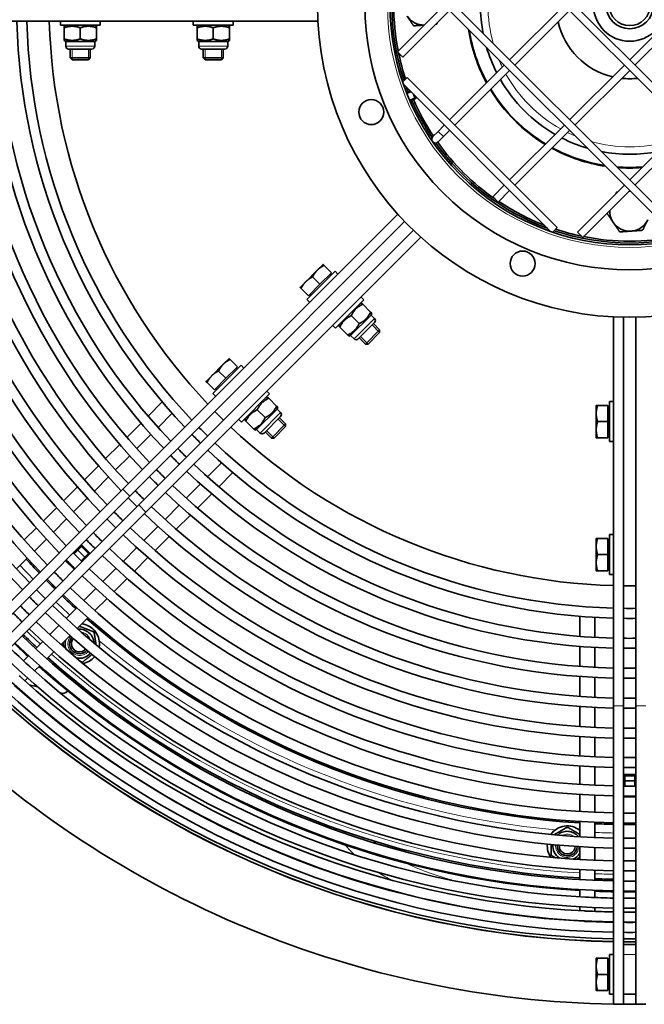
# Model space of a CAD drawing. Units: millimetres. Extents: x 942 to 1742, y -573 to 2547.
# Drawn here: x 1098 to 1348, y 1724 to 2118 of the extents above; entities that cross this region are included whole.
import ezdxf

# ---------------------------------------------------------------- set-up
doc = ezdxf.new("R2010")
doc.units = ezdxf.units.MM
doc.layers.add('Widoczne (ISO)', color=1, linetype='Continuous', lineweight=35)
doc.layers.add('Widoczne wąskie (ISO)', color=3, linetype='Continuous', lineweight=9)

msp = doc.modelspace()

# ---------------------------------------------------------------- linework, layer by layer
at = {"layer": 'Widoczne (ISO)'}
for p, q in [((1263.61, 2176.41), (1393.01, 2047.01)), ((1265.73, 2178.53), (1395.13, 2049.13)), ((1251.59, 2144.59), (1363.31, 2032.87)), ((1249.47, 2142.47), (1361.19, 2030.75)), ((1268.21, 2123.73), (1249.47, 2104.99)), ((1270.33, 2121.61), (1251.59, 2102.87)), ((1316.29, 2123.73), (1294.37, 2101.81)), ((1318.41, 2121.61), (1296.49, 2099.69)), ((1342.46, 2101.81), (1364.38, 2123.73)), ((1344.58, 2099.69), (1366.5, 2121.61)), ((1061.96, 2117.23), (1217.62, 2117.23)), ((1114.46, 2115.63), (1114.46, 2117.23)), ((1130.46, 2115.63), (1130.46, 2117.23)), ((1167.71, 2115.63), (1167.71, 2117.23)), ((1183.71, 2115.63), (1183.71, 2117.23)), ((1114.46, 2115.63), (1130.46, 2115.63)), ((1116.64, 2115.63), (1115.96, 2115.24)), ((1115.96, 2114.66), (1115.96, 2115.24)), ((1115.96, 2114.66), (1115.96, 2110.17)), ((1122.46, 2114.66), (1122.46, 2110.17)), ((1128.27, 2115.63), (1128.96, 2115.24)), ((1128.96, 2115.24), (1128.96, 2114.66)), ((1128.96, 2114.66), (1128.96, 2110.17)), ((1167.71, 2115.63), (1183.71, 2115.63)), ((1169.89, 2115.63), (1169.21, 2115.24)), ((1169.21, 2114.66), (1169.21, 2115.24)), ((1169.21, 2114.66), (1169.21, 2110.17)), ((1175.71, 2114.66), (1175.71, 2110.17)), ((1181.52, 2115.63), (1182.21, 2115.24)), ((1182.21, 2115.24), (1182.21, 2114.66)), ((1182.21, 2114.66), (1182.21, 2110.17)), ((1115.96, 2109.59), (1115.96, 2110.17)), ((1116.64, 2109.19), (1115.96, 2109.59)), ((1128.27, 2109.19), (1116.64, 2109.19)), ((1116.64, 2109.19), (1116.64, 2107.27)), ((1128.27, 2109.19), (1128.96, 2109.59)), ((1128.27, 2109.19), (1128.27, 2107.27)), ((1128.96, 2110.17), (1128.96, 2109.59)), ((1169.21, 2109.59), (1169.21, 2110.17)), ((1169.89, 2109.19), (1169.21, 2109.59)), ((1181.52, 2109.19), (1169.89, 2109.19)), ((1169.89, 2109.19), (1169.89, 2107.27)), ((1181.52, 2109.19), (1182.21, 2109.59)), ((1181.52, 2109.19), (1181.52, 2107.27)), ((1182.21, 2110.17), (1182.21, 2109.59)), ((1127.13, 2106.13), (1117.78, 2106.13)), ((1118.46, 2106.13), (1118.46, 2102.6)), ((1126.46, 2106.13), (1126.46, 2102.6)), ((1180.38, 2106.13), (1171.03, 2106.13)), ((1171.71, 2106.13), (1171.71, 2102.6)), ((1179.71, 2106.13), (1179.71, 2102.6)), ((1251.59, 2102.87), (1249.47, 2104.99)), ((1118.46, 2102.6), (1126.46, 2102.6)), ((1119.22, 2101.83), (1118.46, 2102.6)), ((1125.69, 2101.83), (1119.22, 2101.83)), ((1125.69, 2101.83), (1126.46, 2102.6)), ((1171.71, 2102.6), (1179.71, 2102.6)), ((1172.47, 2101.83), (1171.71, 2102.6)), ((1178.94, 2101.83), (1172.47, 2101.83)), ((1178.94, 2101.83), (1179.71, 2102.6)), ((1292.25, 2099.69), (1270.33, 2077.77)), ((1294.37, 2097.57), (1272.45, 2075.65)), ((1318.41, 2077.77), (1340.33, 2099.69)), ((1320.53, 2075.65), (1342.46, 2097.57)), ((1251.54, 2092.92), (1253.36, 2094.74)), ((1253.36, 2094.74), (1313.46, 2034.64)), ((1251.85, 2092.01), (1310.73, 2033.12)), ((1253.11, 2088.62), (1254.62, 2089.24)), ((1254.45, 2085.38), (1256.56, 2086.26)), ((1256.56, 2086.26), (1255.82, 2088.04)), ((1257.02, 2086.83), (1256.56, 2086.26)), ((1268.21, 2075.65), (1265.73, 2073.17)), ((1270.33, 2073.53), (1267.86, 2071.05)), ((1294.37, 2053.73), (1316.29, 2075.65)), ((1296.49, 2051.61), (1318.41, 2073.53)), ((1342.46, 2053.73), (1364.38, 2075.65)), ((1344.58, 2051.61), (1366.5, 2073.53)), ((1265.73, 2073.17), (1263.61, 2071.05)), ((1265.73, 2068.93), (1267.86, 2071.05)), ((1287.65, 2047.01), (1292.25, 2051.61)), ((1321.6, 2032.87), (1340.33, 2051.61)), ((1287.65, 2047.01), (1289.78, 2044.89)), ((1289.78, 2044.89), (1294.37, 2049.49)), ((1323.72, 2030.75), (1342.46, 2049.49)), ((1249.59, 2040.06), (1139.52, 1929.98)), ((1176.29, 1961.1), (1252.32, 2037.13)), ((1313.46, 2034.64), (1311.64, 2032.81)), ((1148.71, 1920.79), (1258.78, 2030.87)), ((1255.85, 2033.59), (1179.82, 1957.56)), ((1323.72, 2030.75), (1321.6, 2032.87)), ((1219.67, 2019.89), (1217.37, 2017.59)), ((1222.99, 2016.57), (1220.08, 2019.48)), ((1217.37, 2017.59), (1212.77, 2013)), ((1224.47, 2017.21), (1213.16, 2005.89)), ((1218.39, 2011.97), (1215.48, 2014.89)), ((1222.99, 2016.57), (1218.39, 2011.97)), ((1222.51, 2016.09), (1222.93, 2015.66)), ((1224.47, 2017.21), (1225.61, 2016.07)), ((1212.77, 2013), (1210.47, 2010.7)), ((1213.8, 2007.38), (1210.88, 2010.29)), ((1218.39, 2011.97), (1213.8, 2007.38)), ((1214.28, 2007.86), (1214.71, 2007.44)), ((1235.93, 2005.75), (1234.8, 2006.88)), ((1213.16, 2005.89), (1214.29, 2004.76)), ((1224.62, 1994.44), (1235.93, 2005.75)), ((1234.38, 2004.21), (1235.15, 2004.41)), ((1235.15, 2004.41), (1235.56, 2004)), ((1235.56, 2004), (1238.73, 2000.83)), ((1238.94, 1999.65), (1230.71, 1991.43)), ((1230.96, 1999.4), (1234.14, 1996.23)), ((1238.73, 2000.83), (1239.14, 2000.42)), ((1238.94, 1999.65), (1239.14, 2000.42)), ((1238.94, 1999.65), (1240.29, 1998.3)), ((1335.96, 1998.9), (1335.96, 1843.23)), ((1339.96, 1891.23), (1339.96, 1998.76)), ((1344.96, 1998.76), (1344.96, 1891.23)), ((1224.62, 1994.44), (1223.48, 1995.57)), ((1226.16, 1995.98), (1225.96, 1995.22)), ((1226.37, 1994.81), (1225.96, 1995.22)), ((1226.37, 1994.81), (1229.54, 1991.63)), ((1240.29, 1996.68), (1233.69, 1990.07)), ((1239.82, 1996.2), (1242.32, 1993.71)), ((1229.95, 1991.22), (1229.54, 1991.63)), ((1230.71, 1991.43), (1229.95, 1991.22)), ((1230.71, 1991.43), (1232.07, 1990.07)), ((1234.16, 1990.55), (1236.66, 1988.05)), ((1236.66, 1988.05), (1242.32, 1993.71)), ((1242.32, 1992.62), (1237.74, 1988.05)), ((1242.32, 1992.62), (1242.32, 1993.71)), ((1237.74, 1988.05), (1236.66, 1988.05)), ((1179.71, 1979.94), (1175.12, 1975.35)), ((1186.82, 1979.55), (1175.51, 1968.24)), ((1182.01, 1982.24), (1179.71, 1979.94)), ((1185.34, 1978.92), (1180.74, 1974.32)), ((1185.34, 1978.92), (1182.42, 1981.83)), ((1186.82, 1979.55), (1187.95, 1978.42)), ((1175.12, 1975.35), (1172.82, 1973.05)), ((1180.74, 1974.32), (1177.83, 1977.23)), ((1184.85, 1978.43), (1185.28, 1978.01)), ((1176.14, 1969.72), (1173.23, 1972.64)), ((1180.74, 1974.32), (1176.14, 1969.72)), ((1175.51, 1968.24), (1176.64, 1967.11)), ((1176.63, 1970.21), (1177.05, 1969.78)), ((1186.96, 1956.78), (1198.28, 1968.1)), ((1198.28, 1968.1), (1197.14, 1969.23)), ((1149.62, 1959.18), (1155.3, 1964.86)), ((1196.73, 1966.55), (1197.5, 1966.76)), ((1197.5, 1966.76), (1197.91, 1966.35)), ((1197.91, 1966.35), (1201.08, 1963.17)), ((1201.08, 1963.17), (1201.49, 1962.76)), ((1329.06, 1963.48), (1329.06, 1960.23)), ((1333.76, 1963.48), (1329.64, 1963.48)), ((1333.76, 1963.48), (1333.76, 1956.98)), ((1334.36, 1964.98), (1334.36, 1948.98)), ((1334.36, 1964.98), (1335.96, 1964.98)), ((1142.34, 1927.16), (1176.29, 1961.1)), ((1153.58, 1954.65), (1159.24, 1960.32)), ((1179.82, 1957.56), (1176.29, 1961.1)), ((1201.28, 1962), (1193.06, 1953.77)), ((1193.31, 1961.75), (1196.48, 1958.58)), ((1202.64, 1959.03), (1196.03, 1952.42)), ((1201.28, 1962), (1201.49, 1962.76)), ((1201.28, 1962), (1202.64, 1960.64)), ((1329.06, 1960.23), (1329.06, 1953.73)), ((1333.76, 1962.8), (1334.36, 1962.8)), ((1141.11, 1950.67), (1146.78, 1956.34)), ((1179.82, 1957.56), (1145.88, 1923.62)), ((1186.96, 1956.78), (1185.83, 1957.91)), ((1188.51, 1958.33), (1188.3, 1957.56)), ((1188.71, 1957.15), (1188.3, 1957.56)), ((1188.71, 1957.15), (1191.89, 1953.98)), ((1199.01, 1950.4), (1204.66, 1956.05)), ((1204.66, 1954.97), (1200.09, 1950.4)), ((1202.17, 1958.55), (1204.66, 1956.05)), ((1204.66, 1954.97), (1204.66, 1956.05)), ((1333.76, 1956.98), (1329.64, 1956.98)), ((1333.76, 1956.98), (1333.76, 1950.48)), ((1145.08, 1946.16), (1150.75, 1951.82)), ((1192.3, 1953.57), (1191.89, 1953.98)), ((1193.06, 1953.77), (1192.3, 1953.57)), ((1193.06, 1953.77), (1194.42, 1952.42)), ((1196.51, 1952.89), (1199.01, 1950.4)), ((1329.06, 1953.73), (1329.06, 1950.48)), ((1333.76, 1951.17), (1334.36, 1951.17)), ((1132.6, 1942.16), (1138.27, 1947.83)), ((1200.09, 1950.4), (1199.01, 1950.4)), ((1333.76, 1950.48), (1329.64, 1950.48)), ((1334.36, 1948.98), (1335.96, 1948.98)), ((1136.58, 1937.66), (1142.25, 1943.32)), ((1129.77, 1939.33), (1124.11, 1933.67)), ((1179.04, 1940.52), (1173.38, 1934.85)), ((1183.58, 1936.57), (1177.9, 1930.9)), ((1128.11, 1929.18), (1133.75, 1934.83)), ((1170.54, 1932.02), (1164.88, 1926.36)), ((1055.02, 1845.48), (1139.52, 1929.98)), ((1121.28, 1930.84), (1115.76, 1925.33)), ((1175.07, 1928.06), (1169.39, 1922.39)), ((1142.34, 1927.16), (1057.84, 1842.66)), ((1061.38, 1839.12), (1145.88, 1923.62)), ((1119.77, 1920.84), (1125.27, 1926.35)), ((1162.05, 1923.52), (1156.38, 1917.86)), ((1148.71, 1920.79), (1064.21, 1836.29)), ((1112.93, 1922.49), (1107.7, 1917.26)), ((1166.56, 1919.55), (1160.89, 1913.88)), ((1111.71, 1912.78), (1116.94, 1918.01)), ((1104.86, 1914.42), (1100.04, 1909.6)), ((1153.55, 1915.03), (1147.9, 1909.38)), ((1334.36, 1911.73), (1334.36, 1895.73)), ((1334.36, 1911.73), (1335.96, 1911.73)), ((1104.06, 1905.13), (1108.88, 1909.95)), ((1152.4, 1905.39), (1158.05, 1911.04)), ((1329.06, 1910.23), (1329.06, 1906.98)), ((1333.76, 1910.23), (1329.64, 1910.23)), ((1333.76, 1910.23), (1333.76, 1903.73)), ((1333.76, 1909.55), (1334.36, 1909.55)), ((1119.8, 1904.26), (1123.08, 1907.53)), ((1119.98, 1904.08), (1121.48, 1905.59)), ((1122.9, 1907), (1121.48, 1905.59)), ((1121.48, 1905.59), (1124.31, 1902.76)), ((1123.25, 1907.36), (1122.9, 1907)), ((1125.73, 1904.17), (1122.9, 1907)), ((1126.26, 1904.35), (1122.98, 1901.08)), ((1123.08, 1907.53), (1126.26, 1904.35)), ((1124.31, 1902.76), (1125.73, 1904.17)), ((1125.73, 1904.17), (1126.08, 1904.53)), ((1145.07, 1906.55), (1139.57, 1901.04)), ((1329.06, 1906.98), (1329.06, 1900.48)), ((1333.76, 1903.73), (1329.64, 1903.73)), ((1333.76, 1903.73), (1333.76, 1897.23)), ((1096.94, 1898.02), (1101.23, 1902.3)), ((1116.71, 1901.17), (1116.97, 1901.43)), ((1119.89, 1897.99), (1116.71, 1901.17)), ((1122.8, 1901.25), (1124.31, 1902.76)), ((1144.05, 1897.04), (1149.56, 1902.55)), ((1329.06, 1900.48), (1329.06, 1897.23)), ((1120.15, 1898.25), (1119.89, 1897.99)), ((1136.74, 1898.21), (1131.51, 1892.98)), ((1333.76, 1897.23), (1329.64, 1897.23)), ((1333.76, 1897.92), (1334.36, 1897.92)), ((1112.29, 1890.03), (1108.76, 1893.57)), ((1135.98, 1888.97), (1141.21, 1894.21)), ((1334.36, 1895.73), (1335.96, 1895.73)), ((1128.68, 1890.15), (1123.86, 1885.33)), ((1344.96, 1891.23), (1339.96, 1891.23)), ((1339.96, 1843.23), (1339.96, 1891.23)), ((1344.96, 1891.23), (1344.96, 1843.23)), ((1128.32, 1881.31), (1133.15, 1886.14)), ((1121.03, 1882.5), (1116.74, 1878.22)), ((1121.2, 1874.19), (1125.49, 1878.48)), ((1322.46, 1871.02), (1322.46, 1879.05)), ((1328.46, 1870.62), (1328.46, 1878.63)), ((1113.91, 1875.39), (1110.28, 1871.76)), ((1107.45, 1868.93), (1104.58, 1866.06)), ((1114.74, 1867.73), (1118.37, 1871.36)), ((1109.03, 1862.02), (1111.9, 1864.89)), ((1322.46, 1858.99), (1322.46, 1867.01)), ((1328.46, 1858.6), (1328.46, 1866.61)), ((1101.75, 1863.23), (1099.73, 1861.21)), ((1104.18, 1857.17), (1106.2, 1859.19)), ((1100.26, 1853.25), (1101.35, 1854.34)), ((1120.96, 1852.74), (1120.47, 1852.25)), ((1322.46, 1846.95), (1322.46, 1854.97)), ((1328.46, 1846.58), (1328.46, 1854.6)), ((1105.38, 1850.78), (1102.03, 1851.68)), ((1117.4, 1849.18), (1117.14, 1848.92)), ((1114.73, 1848.28), (1114.42, 1848.36)), ((1322.46, 1842.94), (1322.46, 1834.95)), ((1328.46, 1834.59), (1328.46, 1842.58)), ((1335.96, 1723.73), (1335.96, 1843.23)), ((1339.96, 1843.23), (1339.96, 1723.73)), ((1344.96, 1723.73), (1344.96, 1843.23)), ((1322.46, 1830.94), (1322.46, 1823.14)), ((1328.46, 1822.8), (1328.46, 1830.59)), ((1322.46, 1819.13), (1322.46, 1811.73)), ((1328.46, 1811.4), (1328.46, 1818.8)), ((1340.21, 1815.73), (1344.71, 1815.73)), ((1340.21, 1811.1), (1340.21, 1815.73)), ((1340.46, 1815.73), (1340.46, 1815.23)), ((1344.46, 1815.23), (1340.46, 1815.23)), ((1340.46, 1815.23), (1340.46, 1813.23)), ((1340.46, 1813.23), (1344.46, 1813.23)), ((1340.46, 1811.1), (1340.46, 1813.23)), ((1344.46, 1815.23), (1344.46, 1815.73)), ((1344.46, 1813.23), (1344.46, 1815.23)), ((1344.46, 1811.1), (1344.46, 1813.23)), ((1344.71, 1815.73), (1344.71, 1811.1)), ((1322.46, 1807.72), (1322.46, 1800.9)), ((1328.46, 1800.59), (1328.46, 1807.4)), ((1340.21, 1806.73), (1340.21, 1807.1)), ((1344.71, 1806.73), (1340.21, 1806.73)), ((1344.71, 1807.1), (1344.71, 1806.73)), ((1322.46, 1796.89), (1322.46, 1790.83)), ((1328.46, 1790.53), (1328.46, 1796.58)), ((1344.96, 1795.73), (1339.96, 1795.73)), ((1322.46, 1786.83), (1322.46, 1781.69)), ((1328.46, 1781.39), (1328.46, 1786.52)), ((1322.46, 1777.68), (1322.46, 1773.62)), ((1328.46, 1773.33), (1328.46, 1777.39)), ((1322.46, 1769.61), (1322.46, 1766.76)), ((1328.46, 1766.47), (1328.46, 1769.32)), ((1339.96, 1768.73), (1342.45, 1768.73)), ((1342.45, 1768.73), (1342.45, 1769.05)), ((1342.45, 1768.73), (1342.46, 1768.73)), ((1342.46, 1769.05), (1342.46, 1768.73)), ((1342.46, 1768.73), (1344.96, 1768.73)), ((1322.46, 1762.75), (1322.46, 1761.22)), ((1328.46, 1760.94), (1328.46, 1762.47)), ((1322.46, 1757.21), (1322.46, 1757.09)), ((1328.46, 1756.81), (1328.46, 1756.93)), ((1344.96, 1747.73), (1339.96, 1747.73)), ((1329.06, 1742.23), (1329.06, 1738.98)), ((1333.76, 1742.23), (1329.64, 1742.23)), ((1333.76, 1742.23), (1333.76, 1735.73)), ((1334.36, 1743.73), (1334.36, 1727.73)), ((1334.36, 1743.73), (1335.96, 1743.73)), ((1329.06, 1738.98), (1329.06, 1732.48)), ((1333.76, 1741.55), (1334.36, 1741.55)), ((1333.76, 1735.73), (1329.64, 1735.73)), ((1333.76, 1735.73), (1333.76, 1729.23)), ((1329.06, 1732.48), (1329.06, 1729.23)), ((1333.76, 1729.23), (1329.64, 1729.23)), ((1333.76, 1729.92), (1334.36, 1729.92)), ((1334.36, 1727.73), (1335.96, 1727.73)), ((1344.96, 1727.73), (1339.96, 1727.73)), ((1339.96, 1723.73), (1335.96, 1723.73)), ((1339.96, 1723.73), (1344.96, 1723.73)), ((1348.96, 1723.73), (1344.96, 1723.73))]:
    msp.add_line(p, q, dxfattribs=at)
for centre, radius in [((1342.46, 2123.73), 125), ((1342.46, 2123.73), 14.5), ((1342.46, 2123.73), 9.5), ((1342.46, 2123.73), 8.23), ((1238.98, 2080.87), 5), ((1299.59, 2020.26), 5)]:
    msp.add_circle(centre, radius, dxfattribs=at)
for centre, radius, start, end in [((1342.46, 2123.73), 106, 315.005, 314.995), ((1342.46, 2123.73), 96, 315.005, 314.995), ((1342.46, 2123.73), 95.25, 161.4998, 198.5002), ((1342.46, 2123.73), 94.5, 168.749, 191.251), ((1342.46, 2123.73), 59.75, 169.06, 190.94), ((1342.46, 2123.73), 337.5, 181.1035, 223.8965), ((1342.46, 2123.73), 333.5, 181.1168, 223.8832), ((1342.46, 2123.73), 327.45, 181.1374, 223.8626), ((1342.46, 2123.73), 323.45, 181.1515, 223.8485), ((1342.46, 2123.73), 316.64, 181.1763, 223.8237), ((1342.46, 2123.73), 312.64, 181.1913, 223.8087), ((1342.46, 2123.73), 305.25, 181.2201, 223.7799), ((1342.46, 2123.73), 301.25, 181.2363, 223.7637), ((1342.46, 2123.73), 293.48, 181.2691, 223.7309), ((1342.46, 2123.73), 289.48, 181.2867, 223.7133), ((1342.46, 2123.73), 281.5, 181.3231, 223.6769), ((1342.46, 2123.73), 277.5, 181.3422, 223.6578), ((1342.46, 2123.73), 269.5, 181.382, 223.618), ((1342.46, 2123.73), 265.5, 181.4029, 223.5971), ((1342.46, 2123.73), 257.5, 181.4465, 223.5535), ((1342.46, 2123.73), 253.5, 181.4693, 223.5307), ((1342.46, 2123.73), 245.5, 181.5172, 223.4828), ((1342.46, 2123.73), 241.5, 181.5423, 223.4577), ((1342.46, 2123.73), 232.5, 181.602, 223.398), ((1259.96, 2123.73), 8, 214.1355, 271.8477), ((1342.46, 2123.73), 29.5, 193.3032, 256.6968), ((1342.46, 2123.73), 65.25, 188.5714, 208.5293), ((1342.46, 2123.73), 65, 188.8711, 208.4641), ((1117.78, 2107.27), 1.14, 180, 270), ((1127.13, 2107.27), 1.14, 270, 0), ((1171.03, 2107.27), 1.14, 180, 270), ((1180.38, 2107.27), 1.14, 270, 0), ((1342.46, 2123.73), 59.75, 196.4813, 206.9635), ((1342.46, 2123.73), 94.5, 191.7179, 198.2733), ((1342.46, 2123.73), 59.75, 209.9647, 240.0353), ((1342.46, 2123.73), 29.5, 263.8379, 276.1621), ((1342.46, 2123.73), 95.25, 200.2491, 201.4473), ((1342.46, 2123.73), 94.5, 201.2546, 201.4389), ((1342.46, 2123.73), 65.25, 211.2581, 238.7419), ((1342.46, 2123.73), 65, 211.2042, 238.7958), ((1342.46, 2123.73), 95.25, 203.5527, 213.8428), ((1342.46, 2123.73), 94.5, 203.5611, 213.7105), ((1264.67, 2069.99), 1.5, 135, 201.1094), ((1342.46, 2123.73), 59.75, 243.0365, 253.5187), ((1264.67, 2069.99), 1.5, 228.1725, 315), ((1342.46, 2123.73), 95.25, 215.4391, 249.7509), ((1342.46, 2123.73), 94.5, 215.5499, 235.2222), ((1342.46, 2123.73), 65.25, 241.4707, 261.4286), ((1342.46, 2123.73), 65, 241.5359, 261.1289), ((1342.46, 2123.73), 59.75, 259.06, 280.94), ((1342.46, 2123.73), 65, 265.4, 274.6), ((1342.46, 2123.73), 65.25, 265.6572, 274.3428), ((1342.46, 2041.23), 8, 88.1523, 91.8477), ((1342.46, 2123.73), 94.5, 236.2895, 248.7454), ((1342.46, 2041.23), 8, 178.1523, 214.1355), ((1342.46, 2041.23), 8, 274.1355, 334.1355), ((1342.46, 2123.73), 94.5, 251.7267, 258.2821), ((1342.46, 2041.23), 8, 214.1355, 274.1355), ((1342.46, 2123.73), 95.25, 251.4998, 288.5002), ((1342.46, 2123.73), 94.5, 258.749, 281.251), ((1239.49, 1997.49), 1.14, 315, 45), ((1232.88, 1990.88), 1.14, 225, 315), ((1201.83, 1959.83), 1.14, 315, 45), ((1342.46, 2123.73), 245.5, 224.4165, 225.5835), ((1342.46, 2123.73), 241.5, 224.4069, 225.5931), ((1342.46, 2123.73), 232.5, 226.602, 268.398), ((1195.22, 1953.23), 1.14, 225, 315), ((1342.46, 2123.73), 241.5, 226.5423, 268.4577), ((1342.46, 2123.73), 257.5, 224.4437, 225.5563), ((1342.46, 2123.73), 253.5, 224.4349, 225.5651), ((1342.46, 2123.73), 245.5, 226.5172, 268.4828), ((1342.46, 2123.73), 253.5, 226.4693, 268.5307), ((1342.46, 2123.73), 265.5, 224.4605, 225.5395), ((1342.46, 2123.73), 257.5, 226.4465, 268.5535), ((1342.46, 2123.73), 269.5, 224.4685, 225.5315), ((1342.46, 2123.73), 265.5, 226.4029, 268.5971), ((1342.46, 2123.73), 277.5, 224.4838, 225.5162), ((1342.46, 2123.73), 269.5, 226.382, 268.618), ((1342.46, 2123.73), 281.5, 224.4911, 225.5089), ((1342.46, 2123.73), 289.48, 224.5052, 225.4948), ((1342.46, 2123.73), 281.5, 226.3231, 268.6769), ((1342.46, 2123.73), 277.5, 226.3422, 268.6578), ((1342.46, 2123.73), 293.48, 224.5119, 225.4881), ((1342.46, 2123.73), 301.25, 224.5245, 225.4755), ((1342.46, 2123.73), 293.48, 226.2691, 268.7309), ((1342.46, 2123.73), 289.48, 226.2867, 268.7133), ((1342.46, 2123.73), 305.25, 224.5307, 225.4693), ((1342.46, 2123.73), 312.64, 224.5418, 225.4582), ((1342.46, 2123.73), 301.25, 226.2363, 268.7637), ((1342.46, 2123.73), 328, 222.5537, 223.8645), ((1342.46, 2123.73), 316.64, 224.5476, 225.4524), ((1342.46, 2123.73), 305.25, 226.2201, 268.7799), ((1342.46, 2123.73), 323.45, 224.5571, 225.4429), ((1342.46, 2123.73), 312.64, 226.1913, 268.8087), ((1342.46, 2123.73), 328, 224.5633, 225), ((1342.46, 2123.73), 327.45, 224.5626, 225.4374), ((1342.46, 2123.73), 316.64, 226.1763, 268.8237), ((1342.46, 2123.73), 333.5, 224.5705, 225.4295), ((1342.46, 2123.73), 328, 225, 225.4367), ((1342.46, 2123.73), 323.45, 226.1515, 268.8485), ((1342.46, 2123.73), 337.5, 224.5756, 225.4244), ((1342.46, 2123.73), 328, 226.1355, 227.4463), ((1342.46, 2123.73), 327.45, 226.1374, 268.8626), ((1342.46, 2123.73), 346.63, 224.5868, 225.4132), ((1342.46, 2123.73), 342.63, 224.5819, 225.4181), ((1342.46, 2123.73), 337.5, 226.1035, 268.8965), ((1342.46, 2123.73), 333.5, 226.1168, 268.8832), ((1342.46, 2123.73), 241.5, 269.4069, 270.5931), ((1342.46, 2123.73), 342.63, 226.087, 268.913), ((1342.46, 2123.73), 328, 228.4958, 266.5042), ((1342.46, 2123.73), 245.5, 269.4165, 270.5835), ((1342.46, 2123.73), 346.63, 226.0745, 268.9255), ((1122.14, 1868.06), 5.81, 3.0821, 95.4139), ((1122.14, 1868.06), 8, 349.8455, 83.6822), ((1342.46, 2123.73), 354.68, 226.0501, 268.9499), ((1342.46, 2123.73), 350.68, 226.0621, 268.9379), ((1342.46, 2123.73), 350, 226.0641, 227.2924), ((1122.14, 1868.06), 5.81, 165.7008, 200.8784), ((1122.14, 1868.06), 4, 138.8952, 319.6009), ((1122.14, 1868.06), 4, 138.8952, 319.6009), ((1122.14, 1868.06), 3.23, 138.9571, 319.5389), ((1342.46, 2123.73), 253.5, 269.4349, 270.5651), ((1342.46, 2123.73), 357.53, 226.0417, 227.655), ((1342.46, 2123.73), 355, 226.0491, 227.2601), ((1122.14, 1868.06), 5.81, 257.6176, 319.7508), ((1342.46, 2123.73), 257.5, 269.4437, 270.5563), ((1342.46, 2123.73), 361.53, 226.0302, 268.9698), ((1342.46, 2123.73), 350, 228.2758, 266.7242), ((1122.14, 1868.06), 8, 279.9031, 319.9338), ((1342.46, 2123.73), 371.19, 226.0034, 268.9966), ((1342.46, 2123.73), 367.07, 226.0146, 268.9854), ((1342.46, 2123.73), 357.53, 227.8341, 267.1659), ((1342.46, 2123.73), 355, 228.2296, 266.7704), ((1342.46, 2123.73), 265.5, 269.4605, 270.5395), ((1342.46, 2123.73), 375, 225.9932, 269.0068), ((1342.46, 2123.73), 374.96, 225.9933, 269.0067), ((1342.46, 2123.73), 373.83, 225.9963, 269.0037), ((1342.46, 2123.73), 363.07, 227.8702, 267.1298), ((1342.46, 2123.73), 269.5, 269.4685, 270.5315), ((1342.46, 2123.73), 367.19, 227.8761, 267.1239), ((1115.38, 1850.69), 2.5, 255, 315), ((1342.46, 2123.73), 277.5, 269.4838, 270.5162), ((1342.46, 2123.73), 281.5, 269.4911, 270.5089), ((1342.46, 2123.73), 400, 225.9311, 269.0689), ((1342.46, 2123.73), 289.48, 269.5052, 270.4948), ((1342.46, 2123.73), 293.48, 269.5119, 270.4881), ((1342.46, 2123.73), 301.25, 269.5245, 270.4755), ((1342.46, 2123.73), 305.25, 269.5307, 270.4693), ((1342.46, 2123.73), 312.64, 269.5418, 270.4582), ((1342.46, 2123.73), 316.64, 269.5476, 270.4524), ((1342.46, 2123.73), 323.45, 269.5571, 270.4429), ((1317.46, 1787.16), 8, 51.3178, 145.1545), ((1342.46, 2123.73), 328, 267.5537, 268.8645), ((1342.46, 2123.73), 327.45, 269.5626, 270.4374), ((1342.46, 2123.73), 328, 269.5633, 270), ((1342.46, 2123.73), 328, 270, 270.4367), ((1317.46, 1787.16), 5.82, 39.5861, 131.9179), ((1342.46, 2123.73), 333.5, 269.5705, 270.4295), ((1317.46, 1787.16), 8, 175.0662, 215.0969), ((1317.46, 1787.16), 5.81, 175.2492, 237.3824), ((1317.46, 1787.16), 4, 175.3991, 356.1048), ((1317.46, 1787.16), 4, 175.3991, 356.1048), ((1317.46, 1787.16), 3.23, 175.4611, 356.0429), ((1342.46, 2123.73), 337.5, 269.5756, 270.4244), ((1317.46, 1787.16), 5.81, 294.1216, 329.2992), ((1342.46, 2123.73), 342.63, 269.5819, 270.4181), ((1342.46, 2123.73), 350, 267.7076, 268.9359), ((1342.46, 2123.73), 346.63, 269.5868, 270.4132), ((1342.46, 2123.73), 350.68, 269.5915, 270.4085), ((1342.46, 2123.73), 357.53, 267.345, 268.9583), ((1342.46, 2123.73), 355, 267.7399, 268.9509), ((1342.46, 2123.73), 354.68, 269.5961, 270.4039), ((1342.46, 2123.73), 355, 269.5965, 269.9995), ((1342.46, 2123.73), 357.53, 269.5994, 270.4006), ((1342.46, 2123.73), 355, 270.0005, 270.4035), ((1342.46, 2123.73), 361.53, 269.6038, 270.3962), ((1342.46, 2123.73), 363.07, 267.4645, 268.9742), ((1342.46, 2123.73), 363.07, 269.6055, 270.3945), ((1342.46, 2123.73), 367.19, 267.5311, 268.9857), ((1342.46, 2123.73), 367.07, 269.6098, 270.3902), ((1342.46, 2123.73), 367.19, 269.6099, 270.3901), ((1342.46, 2123.73), 371.19, 269.6141, 270.3859), ((1342.46, 2123.73), 373.83, 269.6168, 270.3832), ((1342.46, 2123.73), 374.96, 269.618, 270.382), ((1342.46, 2123.73), 375, 269.618, 270.382)]:
    msp.add_arc(centre, radius, start, end, dxfattribs=at)
for points, weights in [([(1255.93, 2115.42), (1254.54, 2117.47), (1253.33, 2119.24)], [1, 1.0379548493, 1]), ([(1265.45, 2116.73), (1265.3, 2116.41), (1265.14, 2116.09)], [1.00932048028, 1.00543992362, 1]), ([(1122.46, 2114.66), (1119.21, 2115.74), (1115.96, 2114.66)], [1, 1.15470053838, 1]), ([(1128.96, 2114.66), (1125.71, 2115.74), (1122.46, 2114.66)], [1, 1.15470053838, 1]), ([(1175.71, 2114.66), (1172.46, 2115.74), (1169.21, 2114.66)], [1, 1.15470053838, 1]), ([(1182.21, 2114.66), (1178.96, 2115.74), (1175.71, 2114.66)], [1, 1.15470053838, 1]), ([(1260.21, 2115.73), (1258.22, 2115.58), (1255.93, 2115.42)], [1.00517544589, 1.03516155305, 1]), ([(1265.14, 2116.09), (1264.96, 2116.07), (1264.78, 2116.06)], [1, 1.00269385816, 1.00500532134]), ([(1115.96, 2110.17), (1119.21, 2109.08), (1122.46, 2110.17)], [1, 1.15470053838, 1]), ([(1122.46, 2110.17), (1125.71, 2109.08), (1128.96, 2110.17)], [1, 1.15470053838, 1]), ([(1169.21, 2110.17), (1172.46, 2109.08), (1175.71, 2110.17)], [1, 1.15470053838, 1]), ([(1175.71, 2110.17), (1178.96, 2109.08), (1182.21, 2110.17)], [1, 1.15470053838, 1]), ([(1336.96, 2048.23), (1337.11, 2048.55), (1337.27, 2048.88)], [1.00932048028, 1.00543992362, 1]), ([(1337.27, 2048.88), (1337.45, 2048.89), (1337.63, 2048.9)], [1, 1.00269385816, 1.00500532134]), ([(1342.2, 2049.23), (1342.44, 2049.25), (1342.67, 2049.27)], [1.00517544589, 1.00860988122, 1.01118970387]), ([(1335.83, 2036.74), (1334.68, 2038.45), (1333.36, 2040.39)], [1, 1.03638208553, 1.00301518394]), ([(1349.65, 2037.74), (1348.72, 2035.81), (1347.64, 2033.59)], [1, 1.0379548493, 1]), ([(1338.43, 2032.92), (1337.04, 2034.97), (1335.83, 2036.74)], [1, 1.0379548493, 1]), ([(1343.03, 2033.25), (1340.89, 2033.1), (1338.43, 2032.92)], [1, 1.0379548493, 1]), ([(1347.64, 2033.59), (1345.17, 2033.41), (1343.03, 2033.25)], [1, 1.0379548493, 1]), ([(1220.08, 2019.48), (1218.43, 2018.66), (1217.37, 2017.59)], [1, 1.0379548493, 1]), ([(1219.67, 2019.89), (1219.67, 2019.89), (1220.08, 2019.48)], [1, 1.0379548493, 1]), ([(1215.48, 2014.89), (1213.84, 2014.07), (1212.77, 2013)], [1, 1.0379548493, 1]), ([(1217.37, 2017.59), (1216.3, 2016.53), (1215.48, 2014.89)], [1, 1.0379548493, 1]), ([(1210.88, 2010.29), (1210.47, 2010.7), (1210.47, 2010.7)], [1, 1.0379548493, 1]), ([(1212.77, 2013), (1211.71, 2011.93), (1210.88, 2010.29)], [1, 1.0379548493, 1]), ([(1235.56, 2004), (1232.49, 2002.47), (1230.96, 1999.4)], [1, 1.15470053838, 1]), ([(1230.96, 1999.4), (1227.9, 1997.87), (1226.37, 1994.81)], [1, 1.15470053838, 1]), ([(1234.14, 1996.23), (1237.2, 1997.76), (1238.73, 2000.83)], [1, 1.15470053838, 1]), ([(1229.54, 1991.63), (1232.6, 1993.17), (1234.14, 1996.23)], [1, 1.15470053838, 1]), ([(1179.71, 1979.94), (1178.65, 1978.87), (1177.83, 1977.23)], [1, 1.0379548493, 1]), ([(1182.42, 1981.83), (1180.78, 1981.01), (1179.71, 1979.94)], [1, 1.0379548493, 1]), ([(1182.01, 1982.24), (1182.01, 1982.24), (1182.42, 1981.83)], [1, 1.0379548493, 1]), ([(1175.12, 1975.35), (1174.05, 1974.28), (1173.23, 1972.64)], [1, 1.0379548493, 1]), ([(1177.83, 1977.23), (1176.18, 1976.41), (1175.12, 1975.35)], [1, 1.0379548493, 1]), ([(1173.23, 1972.64), (1172.82, 1973.05), (1172.82, 1973.05)], [1, 1.0379548493, 1]), ([(1197.91, 1966.35), (1194.84, 1964.81), (1193.31, 1961.75)], [1, 1.15470053838, 1]), ([(1196.48, 1958.58), (1199.55, 1960.11), (1201.08, 1963.17)], [1, 1.15470053838, 1]), ([(1329.06, 1963.48), (1329.06, 1963.48), (1329.64, 1963.48)], [1, 1.0379548493, 1]), ([(1329.64, 1963.48), (1329.06, 1961.74), (1329.06, 1960.23)], [1, 1.0379548493, 1]), ([(1193.31, 1961.75), (1190.25, 1960.22), (1188.71, 1957.15)], [1, 1.15470053838, 1]), ([(1329.06, 1960.23), (1329.06, 1958.72), (1329.64, 1956.98)], [1, 1.0379548493, 1]), ([(1191.89, 1953.98), (1194.95, 1955.51), (1196.48, 1958.58)], [1, 1.15470053838, 1]), ([(1329.64, 1956.98), (1329.06, 1955.24), (1329.06, 1953.73)], [1, 1.0379548493, 1]), ([(1329.06, 1953.73), (1329.06, 1952.22), (1329.64, 1950.48)], [1, 1.0379548493, 1]), ([(1329.64, 1950.48), (1329.06, 1950.48), (1329.06, 1950.48)], [1, 1.0379548493, 1]), ([(1329.06, 1910.23), (1329.06, 1910.23), (1329.64, 1910.23)], [1, 1.0379548493, 1]), ([(1329.64, 1910.23), (1329.06, 1908.49), (1329.06, 1906.98)], [1, 1.0379548493, 1]), ([(1329.06, 1906.98), (1329.06, 1905.47), (1329.64, 1903.73)], [1, 1.0379548493, 1]), ([(1329.64, 1903.73), (1329.06, 1901.99), (1329.06, 1900.48)], [1, 1.0379548493, 1]), ([(1329.06, 1900.48), (1329.06, 1898.97), (1329.64, 1897.23)], [1, 1.0379548493, 1]), ([(1329.64, 1897.23), (1329.06, 1897.23), (1329.06, 1897.23)], [1, 1.0379548493, 1]), ([(1122.06, 1875.05), (1124.91, 1873.96), (1127.97, 1872.79)], [1.03802612143, 1.13250218135, 1]), ([(1127.97, 1872.79), (1128.4, 1870.08), (1128.78, 1867.67)], [1, 1.10859132754, 1.06473229465]), ([(1115.75, 1866.83), (1115.62, 1867.64), (1115.49, 1868.48)], [1.0770432902, 1.07936655845, 1.06410694447]), ([(1123.32, 1860.65), (1122.97, 1860.78), (1122.65, 1860.9)], [1, 1.01327243616, 1.02426747156]), ([(1127.2, 1863.79), (1125.38, 1862.32), (1123.32, 1860.65)], [1.06771919802, 1.10464433352, 1]), ([(1312.17, 1791.61), (1314.7, 1793.07), (1317.46, 1794.66)], [1.04415992318, 1.12801862419, 1]), ([(1317.46, 1794.66), (1320.08, 1793.15), (1322.46, 1791.78)], [1, 1.12118730998, 1.05250632016]), ([(1310.96, 1783.41), (1310.96, 1785.71), (1310.96, 1787.71)], [1, 1.08947427787, 1.07544993209]), ([(1312.7, 1782.4), (1311.88, 1782.87), (1310.96, 1783.41)], [1.05876905638, 1.03943903322, 1]), ([(1322.46, 1782.54), (1321.77, 1782.15), (1321.12, 1781.77)], [1.05250632016, 1.07133918183, 1.07589586389]), ([(1329.06, 1742.23), (1329.06, 1742.23), (1329.64, 1742.23)], [1, 1.0379548493, 1]), ([(1329.64, 1742.23), (1329.06, 1740.49), (1329.06, 1738.98)], [1, 1.0379548493, 1]), ([(1329.06, 1738.98), (1329.06, 1737.47), (1329.64, 1735.73)], [1, 1.0379548493, 1]), ([(1329.64, 1735.73), (1329.06, 1733.99), (1329.06, 1732.48)], [1, 1.0379548493, 1]), ([(1329.06, 1732.48), (1329.06, 1730.97), (1329.64, 1729.23)], [1, 1.0379548493, 1]), ([(1329.64, 1729.23), (1329.06, 1729.23), (1329.06, 1729.23)], [1, 1.0379548493, 1])]:
    msp.add_rational_spline(points, weights, degree=2, dxfattribs=at)
msp.add_open_spline([(1101.95, 1859.18), (1101.83, 1859.28), (1101.73, 1859.38), (1101.62, 1859.48)], degree=3, dxfattribs=at)
for points, knots in [([(1102.45, 1858.73), (1102.39, 1858.78), (1102.34, 1858.83), (1102.17, 1858.98), (1102.06, 1859.08), (1101.95, 1859.18)], [0.77379102, 0.77379102, 0.77379102, 0.77379102, 0.79788454, 0.79788454, 0.84280332, 0.84280332, 0.84280332, 0.84280332]), ([(1098.91, 1854.47), (1098.87, 1854.5), (1098.83, 1854.54), (1098.69, 1854.66), (1098.57, 1854.75), (1098.3, 1854.97), (1098.15, 1855.1), (1098.01, 1855.24)], [0.7383307, 0.7383307, 0.7383307, 0.7383307, 0.7579655, 0.7579655, 0.807027, 0.807027, 0.866707, 0.866707, 0.866707, 0.866707]), ([(1325.46, 1766.6), (1325.24, 1766.61), (1325.01, 1766.62), (1324.8, 1766.63), (1324.79, 1766.63), (1324.78, 1766.63)], [0, 0, 0, 0, 0.06563094, 0.06563094, 0.06875735, 0.06875735, 0.06875735, 0.06875735]), ([(1325.89, 1766.58), (1325.86, 1766.58), (1325.83, 1766.58), (1325.68, 1766.59), (1325.57, 1766.59), (1325.46, 1766.6)], [0.79927825, 0.79927825, 0.79927825, 0.79927825, 0.80985837, 0.80985837, 0.84421301, 0.84421301, 0.84421301, 0.84421301]), ([(1325.46, 1761.03), (1325.23, 1761.03), (1325, 1761.05), (1324.62, 1761.09), (1324.46, 1761.11), (1324.31, 1761.12), (1324.29, 1761.12), (1324.28, 1761.12)], [0, 0, 0, 0, 0.0673304, 0.0673304, 0.1225518, 0.1225518, 0.1302009, 0.1302009, 0.1302009, 0.1302009]), ([(1326.39, 1761.02), (1326.37, 1761.02), (1326.36, 1761.02), (1326.21, 1761.03), (1326.07, 1761.02), (1325.77, 1761.02), (1325.62, 1761.02), (1325.46, 1761.03)], [0.7607884, 0.7607884, 0.7607884, 0.7607884, 0.7685283, 0.7685283, 0.8161595, 0.8161595, 0.8643685, 0.8643685, 0.8643685, 0.8643685]), ([(1325.46, 1756.83), (1325.23, 1756.83), (1324.99, 1756.85), (1324.6, 1756.91), (1324.44, 1756.94), (1324.21, 1756.98), (1324.12, 1757), (1324.04, 1757), (1324.04, 1757), (1324.03, 1757)], [0, 0, 0, 0, 0.0685681, 0.0685681, 0.1251058, 0.1251058, 0.1674473, 0.1674473, 0.1712602, 0.1712602, 0.1712602, 0.1712602]), ([(1326.64, 1756.88), (1326.63, 1756.88), (1326.62, 1756.88), (1326.54, 1756.88), (1326.46, 1756.88), (1326.24, 1756.86), (1326.1, 1756.85), (1325.79, 1756.83), (1325.63, 1756.82), (1325.46, 1756.83)], [0.7408369, 0.7408369, 0.7408369, 0.7408369, 0.745997, 0.745997, 0.7836329, 0.7836329, 0.8311885, 0.8311885, 0.8823905, 0.8823905, 0.8823905, 0.8823905])]:
    msp.add_open_spline(points, degree=3, knots=knots, dxfattribs=at)
at = {"layer": 'Widoczne wąskie (ISO)'}
for p, q in [((1116.64, 2107.27), (1128.27, 2107.27)), ((1119.2, 2106.13), (1119.2, 2101.85)), ((1125.71, 2101.85), (1125.71, 2106.13)), ((1169.89, 2107.27), (1181.52, 2107.27)), ((1172.45, 2106.13), (1172.45, 2101.85)), ((1178.96, 2101.85), (1178.96, 2106.13)), ((1254.94, 2088.92), (1253.26, 2088.23)), ((1254.28, 2085.77), (1256.97, 2086.88)), ((1267.86, 2071.05), (1265.73, 2073.17)), ((1232.07, 1990.07), (1240.29, 1998.3)), ((1242.32, 1992.65), (1239.29, 1995.68)), ((1234.69, 1991.07), (1237.71, 1988.05)), ((1194.42, 1952.42), (1202.64, 1960.64)), ((1204.66, 1955), (1201.64, 1958.03)), ((1197.03, 1953.42), (1200.06, 1950.4)), ((1142.34, 1927.16), (1139.52, 1929.98)), ((1148.71, 1920.79), (1145.88, 1923.62)), ((1339.96, 1843.23), (1335.96, 1843.23)), ((1348.96, 1843.23), (1344.96, 1843.23)), ((1342.46, 1806.73), (1342.46, 1807.09)), ((1339.96, 1743.73), (1344.96, 1743.73))]:
    msp.add_line(p, q, dxfattribs=at)
for centre, radius, start, end in [((1342.46, 2123.73), 97, 315.005, 314.995), ((1342.46, 2123.73), 56.75, 164.2792, 195.7208), ((1342.46, 2123.73), 56.75, 202.685, 205.9744), ((1342.46, 2123.73), 56.75, 209.1495, 240.8505), ((1342.46, 2123.73), 56.75, 244.0256, 247.315), ((1342.46, 2123.73), 56.75, 254.2792, 285.7208), ((1342.46, 2123.73), 331.5, 222.5795, 223.8765), ((1342.46, 2123.73), 331.5, 226.1235, 227.4205), ((1342.46, 2123.73), 348, 226.0702, 227.3056), ((1122.14, 1868.06), 4.67, 18.3612, 80.1348), ((1122.14, 1868.06), 4.67, 138.84, 319.656), ((1122.14, 1868.06), 3.26, 138.9553, 215), ((1342.46, 2123.73), 331.5, 230.1544, 264.8456), ((1122.14, 1868.06), 3.26, 305, 319.5408), ((1342.46, 2123.73), 348, 228.2947, 266.7053), ((1317.46, 1787.16), 4.67, 54.8652, 116.6388), ((1342.46, 2123.73), 331.5, 267.5795, 268.8765), ((1317.46, 1787.16), 4.67, 175.344, 356.16), ((1317.46, 1787.16), 3.26, 175.4592, 215), ((1317.46, 1787.16), 3.26, 305, 356.0447), ((1342.46, 2123.73), 348, 267.6944, 268.9298)]:
    msp.add_arc(centre, radius, start, end, dxfattribs=at)
for points in [[(1224.88, 1793.28), (1224.74, 1793.57), (1224.6, 1793.86), (1224.48, 1794.15)], [(1232.26, 1783.59), (1230.9, 1784.86), (1229.71, 1786.13), (1228.66, 1787.42)], [(1239.92, 1789.15), (1240.26, 1788.8), (1240.61, 1788.45), (1240.98, 1788.1)], [(1252.79, 1780.3), (1258.1, 1777.72), (1264.37, 1775.45), (1271.29, 1773.51)], [(1247.3, 1773.39), (1245.35, 1774.4), (1243.49, 1775.45), (1241.75, 1776.51)], [(1273.93, 1763.01), (1273.51, 1763.14), (1273.09, 1763.26), (1272.68, 1763.38)]]:
    msp.add_open_spline(points, degree=3, dxfattribs=at)

doc.saveas('drawing.dxf')
